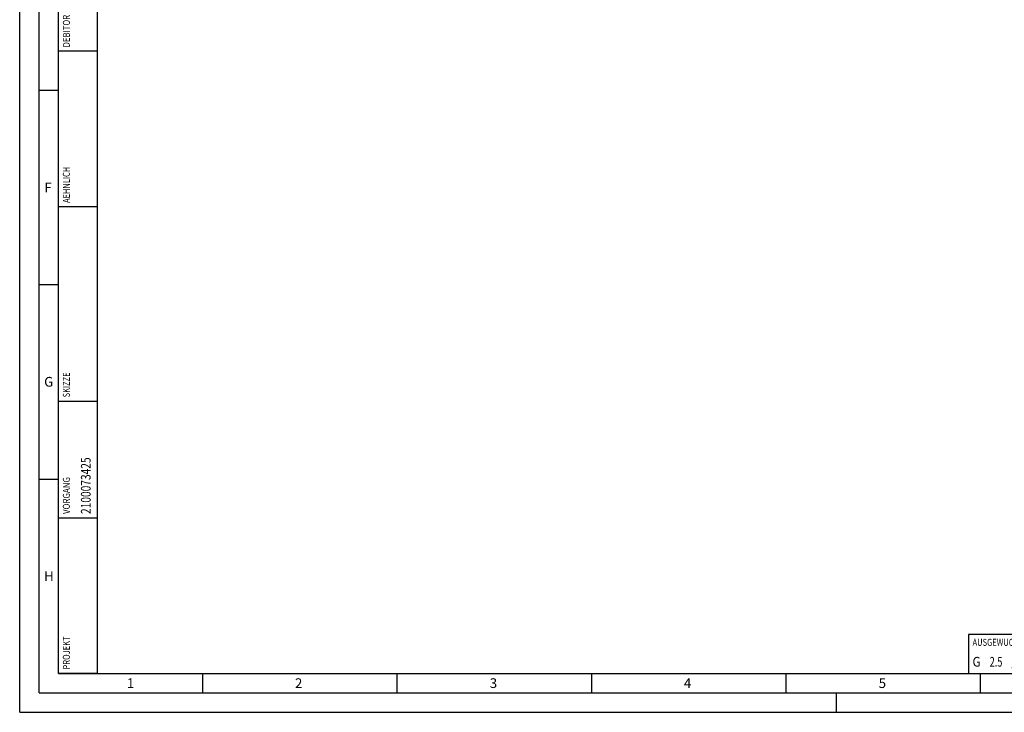
# Model space of a CAD drawing. Units: millimetres. Extents: x 0 to 594, y 0 to 420.
# Drawn here: x 0 to 253, y 0 to 178 of the extents above; entities that cross this region are included whole.
import ezdxf

# ---------------------------------------------------------------- set-up
doc = ezdxf.new("R2010")
doc.units = ezdxf.units.MM
doc.header["$LTSCALE"] = 32.67
doc.layers.add('607517714-000-00-ED1_CL', color=7, linetype='CONTINUOUS')
doc.layers.add('607517714-000-00-ED1_FORMAT', color=7, linetype='CONTINUOUS')
doc.styles.get("Standard").update_dxf_attribs({"font": 'TXT.SHX', "width": 0.7})

# ---------------------------------------------------------------- blocks, each defined once
blk = doc.blocks.new('PROJECT_BL12', base_point=(15, 145))
at = {"layer": '607517714-000-00-ED1_CL', "color": 7, "linetype": 'CONTINUOUS'}
for p, q in [((20, 280), (10, 280)), ((10, 10), (10, 280)), ((20, 10), (20, 280)), ((20, 10), (10, 10))]:
    blk.add_line(p, q, dxfattribs=at)
at = {"layer": '607517714-000-00-ED1_CL', "color": 3, "linetype": 'CONTINUOUS'}
for p, q in [((20, 200), (10, 200)), ((20, 170), (10, 170)), ((20, 130), (10, 130)), ((10, 80), (20, 80)), ((10, 50), (20, 50))]:
    blk.add_line(p, q, dxfattribs=at)
at = {"layer": '607517714-000-00-ED1_CL', "color": 2, "linetype": 'CONTINUOUS'}
for s, height, width, p in [('DEBITORNAME', 1.8, 0.807359, (12.9, 201)), ('DEBITOR', 1.8, 0.809524, (12.9, 171)), ('AEHNLICH', 1.8, 0.779762, (12.9, 131)), ('SKIZZE', 1.8, 0.781746, (12.9, 81)), ('2100073425', 2.5, 0.769048, (18.25, 51)), ('VORGANG', 1.8, 0.829932, (12.9, 51)), ('PROJEKT', 1.8, 0.792517, (12.9, 11))]:
    blk.add_text(s, height=height, rotation=90, dxfattribs=dict(at, width=width)).set_placement(p)
blk = doc.blocks.new('BALANCED_BL13', base_point=(284, 15))
at = {"layer": '607517714-000-00-ED1_CL', "color": 7, "linetype": 'CONTINUOUS'}
for p, q in [((324, 20), (244, 20)), ((244, 20), (244, 10)), ((324, 20), (324, 10)), ((244, 10), (324, 10))]:
    blk.add_line(p, q, dxfattribs=at)
at = {"layer": '607517714-000-00-ED1_CL', "color": 2, "linetype": 'CONTINUOUS'}
for s, height, width, p in [('AUSGEWUCHTET NACH DIN ISO 21940-11', 1.8, 0.789216, (245, 17.1)), ('G ', 2.5, 0.880952, (245, 11.75)), ('2.5', 2.5, 0.690476, (249.4, 11.75)), (' / ', 1.8, 0.777778, (254.58, 11.75)), ('25000', 2.5, 0.771429, (258.78, 11.75)), (' MIN', 1.8, 0.767857, (268.43, 11.75)), ('-1', 1.8, 0.642857, (273.95, 13.1))]:
    blk.add_text(s, height=height, dxfattribs=dict(at, width=width)).set_placement(p)

msp = doc.modelspace()

# ---------------------------------------------------------------- linework, layer by layer
at = {"layer": '607517714-000-00-ED1_FORMAT', "color": 3, "linetype": 'CONTINUOUS'}
for p, q in [((0, 0), (0, 420)), ((5, 5), (5, 415)), ((5, 160), (10, 160)), ((5, 110), (10, 110)), ((5, 60), (10, 60)), ((47, 10), (47, 5)), ((97, 10), (97, 5)), ((147, 10), (147, 5)), ((197, 10), (197, 5)), ((247, 10), (247, 5)), ((5, 5), (589, 5)), ((210, 0), (210, 5)), ((0, 0), (594, 0))]:
    msp.add_line(p, q, dxfattribs=at)
at = {"layer": '607517714-000-00-ED1_FORMAT', "color": 7, "linetype": 'CONTINUOUS'}
for q in [(10, 410), (584, 10)]:
    msp.add_line((10, 10), q, dxfattribs=at)

# ---------------------------------------------------------------- block references
at = {"layer": '607517714-000-00-ED1_CL', "color": 3, "linetype": 'CONTINUOUS'}
for name, p in [('PROJECT_BL12', (15, 145)), ('BALANCED_BL13', (284, 15))]:
    msp.add_blockref(name, p, dxfattribs=at)

# ---------------------------------------------------------------- texts
at = {"layer": '607517714-000-00-ED1_FORMAT', "color": 2, "linetype": 'CONTINUOUS', "char_height": 2.5, "attachment_point": 1, "line_spacing_factor": 0.9}
for s, insert, width in [('F', (6.369, 136.25), 3.392857), ('G', (6.2798, 86.25), 3.660714), ('H', (6.2798, 36.25), 3.660714), ('1', (27.5476, 8.75), 2.857143), ('2', (70.7798, 8.75), 3.660714), ('3', (120.869, 8.75), 3.392857), ('4', (170.7798, 8.75), 3.660714), ('5', (220.869, 8.75), 3.392857)]:
    msp.add_mtext(s, dxfattribs=dict(at, insert=insert, width=width))

doc.saveas('drawing.dxf')
